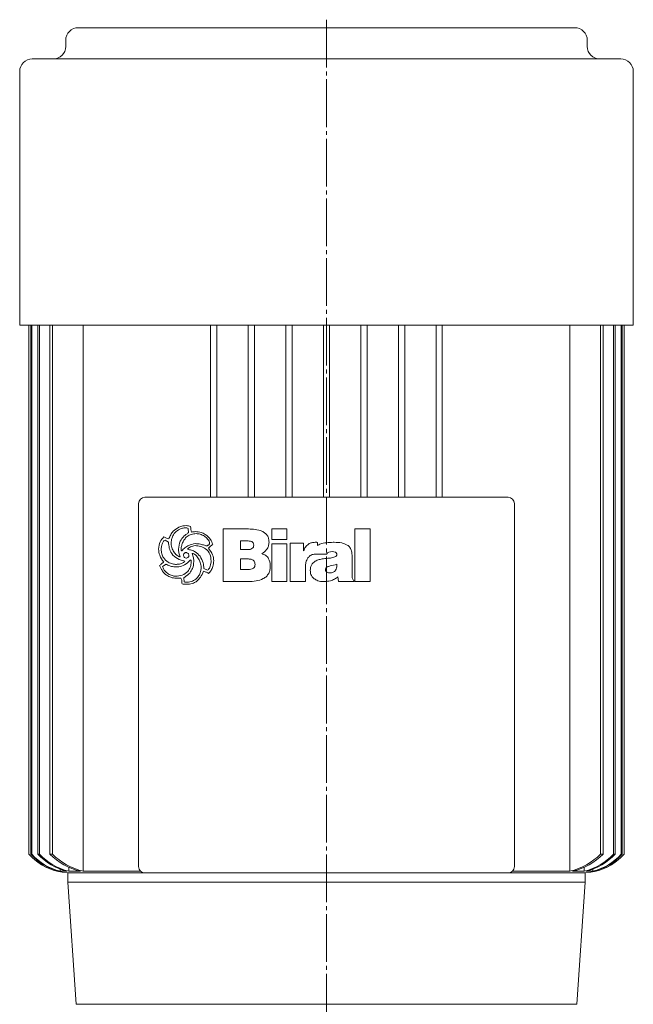
# Model space of a CAD drawing. Extents: x 143 to 790, y 115 to 1366.
# Drawn here: x 559 to 755, y 1049 to 1363 of the extents above; entities that cross this region are included whole.
import ezdxf

# ---------------------------------------------------------------- set-up
doc = ezdxf.new("R2010")
doc.units = 0
doc.linetypes.add('SLD-Durchgehend', pattern=[0])
doc.linetypes.add('SLD-Punktstrich', pattern=[19.05, 15.24, -1.27, 1.27, -1.27])
doc.layers.get('0').update_dxf_attribs({"linetype": 'CONTINUOUS'})

msp = doc.modelspace()

# ---------------------------------------------------------------- linework, layer by layer
at = {"color": 7, "linetype": 'SLD-Punktstrich', "lineweight": 0}
msp.add_line((657.28, 1363.15), (657.28, 886.33), dxfattribs=at)
at = {"color": 7, "linetype": 'SLD-Durchgehend', "lineweight": 15}
for p, q in [((577.98, 1360.6), (736.58, 1360.6)), ((573.98, 1356.6), (573.98, 1354.6)), ((740.58, 1354.6), (740.58, 1356.6)), ((563.28, 1350.6), (751.28, 1350.6)), ((559.28, 1346.6), (559.28, 1265.6)), ((755.28, 1265.6), (755.28, 1346.6)), ((559.28, 1265.6), (755.28, 1265.6)), ((562.22, 1265.6), (562.22, 1096.6)), ((562.23, 1265.6), (562.23, 1096.6)), ((562.86, 1265.6), (562.86, 1096.6)), ((563.11, 1265.6), (563.11, 1096.6)), ((565.05, 1265.6), (565.05, 1096.6)), ((565.57, 1265.6), (565.57, 1096.6)), ((568.9, 1265.6), (568.9, 1096.6)), ((569.72, 1265.6), (569.72, 1096.6)), ((579.58, 1265.6), (579.58, 1091.13)), ((620.28, 1265.6), (620.28, 1210.6)), ((622.28, 1265.6), (622.28, 1210.6)), ((632.28, 1265.6), (632.28, 1210.6)), ((634.28, 1265.6), (634.28, 1210.6)), ((644.28, 1265.6), (644.28, 1210.6)), ((646.28, 1265.6), (646.28, 1210.6)), ((656.28, 1265.6), (656.28, 1210.6)), ((658.28, 1265.6), (658.28, 1210.6)), ((668.28, 1265.6), (668.28, 1210.6)), ((670.28, 1265.6), (670.28, 1210.6)), ((680.28, 1265.6), (680.28, 1210.6)), ((682.28, 1265.6), (682.28, 1210.6)), ((692.28, 1265.6), (692.28, 1210.6)), ((694.28, 1265.6), (694.28, 1210.6)), ((734.98, 1265.6), (734.98, 1091.13)), ((744.84, 1265.6), (744.84, 1096.6)), ((745.66, 1265.6), (745.66, 1096.6)), ((748.99, 1265.6), (748.99, 1096.6)), ((749.52, 1265.6), (749.52, 1096.6)), ((751.45, 1265.6), (751.45, 1096.6)), ((751.7, 1265.6), (751.7, 1096.6)), ((752.34, 1096.6), (752.34, 1265.6)), ((752.34, 1265.6), (752.34, 1096.6)), ((597.28, 1092.6), (597.28, 1208.6)), ((599.28, 1210.6), (715.28, 1210.6)), ((717.28, 1208.6), (717.28, 1092.6)), ((624.25, 1183.65), (624.25, 1200.45)), ((624.25, 1200.45), (632.33, 1200.45)), ((639.77, 1197.05), (639.77, 1200.45)), ((639.77, 1200.45), (644.65, 1200.45)), ((644.65, 1200.45), (644.65, 1197.05)), ((666.33, 1200.45), (671.22, 1200.45)), ((666.33, 1183.65), (666.33, 1200.45)), ((671.22, 1200.45), (671.22, 1183.65)), ((606.82, 1196.26), (605.74, 1196.93)), ((631.96, 1196.62), (629.78, 1196.62)), ((629.78, 1196.62), (629.78, 1193.86)), ((634.03, 1195.23), (634.03, 1195.32)), ((644.65, 1197.05), (639.77, 1197.05)), ((639.77, 1183.65), (639.77, 1195.69)), ((639.77, 1195.69), (644.65, 1195.69)), ((644.65, 1195.69), (644.65, 1183.65)), ((645.72, 1183.65), (645.72, 1195.92)), ((645.72, 1195.92), (649.97, 1195.92)), ((649.97, 1195.92), (649.97, 1193.46)), ((653.62, 1196.19), (654.16, 1196.19)), ((654.42, 1196.15), (654.42, 1195.21)), ((659.36, 1196.19), (659.73, 1196.19)), ((610.98, 1193.46), (611.05, 1193.46)), ((612.84, 1194.02), (612.89, 1193.95)), ((629.78, 1193.86), (632.15, 1193.86)), ((657.41, 1192.37), (653.38, 1192.37)), ((606.05, 1189.19), (604.89, 1188.48)), ((610.52, 1191.51), (610.56, 1191.54)), ((610.56, 1191.54), (610.59, 1191.56)), ((613.38, 1190.16), (612.87, 1189.68)), ((631.46, 1190.88), (629.78, 1190.88)), ((629.78, 1190.88), (629.78, 1187.48)), ((660.6, 1188.79), (660.6, 1189.19)), ((665.48, 1191.57), (665.48, 1185.61)), ((618.15, 1187.82), (619.27, 1187.26)), ((629.78, 1187.48), (632.26, 1187.48)), ((639.34, 1188.85), (639.34, 1188.62)), ((650.61, 1188.48), (650.61, 1183.65)), ((656.98, 1187.4), (656.98, 1187.36)), ((610.78, 1184.72), (609.3, 1184.72)), ((612.66, 1185.55), (611.76, 1184.87)), ((611.76, 1184.87), (611.81, 1183.53)), ((632.37, 1183.65), (624.25, 1183.65)), ((644.65, 1183.65), (639.77, 1183.65)), ((650.61, 1183.65), (645.72, 1183.65)), ((656.5, 1183.65), (656.27, 1183.65)), ((661.16, 1183.65), (660.93, 1185.18)), ((666.1, 1183.65), (661.16, 1183.65)), ((666.1, 1183.89), (666.1, 1183.65)), ((671.22, 1183.65), (666.33, 1183.65)), ((562.22, 1096.6), (562.23, 1096.6)), ((562.86, 1096.6), (563.11, 1096.6)), ((565.05, 1096.6), (565.57, 1096.6)), ((568.9, 1096.6), (569.72, 1096.6)), ((744.84, 1096.6), (745.66, 1096.6)), ((748.99, 1096.6), (749.52, 1096.6)), ((751.45, 1096.6), (751.7, 1096.6)), ((752.34, 1096.6), (752.34, 1096.6)), ((572.21, 1091.84), (572.21, 1091.13)), ((574.93, 1092.43), (574.93, 1091.13)), ((739.63, 1092.43), (739.63, 1091.13)), ((742.35, 1091.89), (742.35, 1091.13)), ((571.23, 1091.33), (571.23, 1091.13)), ((571.93, 1091.13), (571.23, 1091.13)), ((574.35, 1091.13), (572.21, 1091.13)), ((574.67, 1090.6), (574.67, 1087.6)), ((574.67, 1090.6), (599.28, 1090.6)), ((578.66, 1091.13), (574.93, 1091.13)), ((597.93, 1091.13), (579.58, 1091.13)), ((715.28, 1090.6), (599.28, 1090.6)), ((715.28, 1090.6), (739.9, 1090.6)), ((734.98, 1091.13), (716.64, 1091.13)), ((739.63, 1091.13), (735.9, 1091.13)), ((739.9, 1087.6), (739.9, 1090.6)), ((742.35, 1091.13), (740.21, 1091.13)), ((743.34, 1091.13), (742.64, 1091.13)), ((743.34, 1091.34), (743.34, 1091.13)), ((574.67, 1087.6), (577.28, 1048.6)), ((574.67, 1087.6), (739.9, 1087.6)), ((737.28, 1048.6), (739.9, 1087.6)), ((577.28, 1048.6), (737.28, 1048.6))]:
    msp.add_line(p, q, dxfattribs=at)
for centre, radius, start, end in [((577.98, 1356.6), 4, 90, 180), ((736.58, 1356.6), 4, 0, 90), ((569.98, 1354.6), 4, 270, 0), ((744.58, 1354.6), 4, 180, 270), ((563.28, 1346.6), 4, 90, 180), ((751.28, 1346.6), 4, 0, 90), ((599.28, 1208.6), 2, 90, 180), ((715.28, 1208.6), 2, 0, 90), ((575.66, 1108.57), 18, 221.6929, 266.8313), ((575.67, 1108.57), 18, 221.6955, 255.7167), ((576.36, 1108.73), 18.15, 221.9283, 255.8591), ((576.64, 1108.79), 18.21, 222.0224, 255.9163), ((578.76, 1109.27), 18.67, 222.7454, 256.3507), ((579.33, 1109.41), 18.8, 222.9436, 256.4682), ((583.02, 1110.35), 19.7, 224.233, 257.2239), ((583.93, 1110.59), 19.94, 224.5565, 257.4108), ((730.68, 1110.51), 19.85, 282.508, 315.5247), ((731.59, 1110.27), 19.62, 282.7042, 315.8389), ((735.24, 1109.39), 18.79, 283.5151, 317.073), ((738.9, 1108.57), 18, 273.1687, 318.3071), ((735.81, 1109.26), 18.66, 283.6353, 317.2685), ((737.93, 1108.78), 18.2, 284.078, 317.9833), ((738.2, 1108.72), 18.14, 284.1366, 318.076), ((738.89, 1108.57), 18, 284.2827, 318.3051), ((599.28, 1092.6), 2, 180, 270), ((715.28, 1092.6), 2, 270, 0)]:
    msp.add_arc(centre, radius, start, end, dxfattribs=at)
for points, knots in [([(606.94, 1197.27), (607.11, 1197.71), (607.46, 1198.6), (608.44, 1200.01), (609.5, 1200.63), (610.15, 1201.01)], [0, 0, 0, 0, 0.2807728, 0.5612988, 1, 1, 1, 1]), ([(610.47, 1200.43), (609.89, 1200.08), (608.85, 1199.47), (608.28, 1198.41), (608.04, 1197.94)], [0, 0, 0, 0, 0.558539, 1, 1, 1, 1]), ([(610.15, 1201.01), (610.57, 1201.17), (611.31, 1201.45), (612.1, 1201.49), (612.45, 1201.51)], [0, 0, 0, 0, 0.559963, 1, 1, 1, 1]), ([(612.29, 1200.87), (611.94, 1200.83), (611.31, 1200.77), (610.73, 1200.53), (610.47, 1200.43)], [0, 0, 0, 0, 0.55946, 1, 1, 1, 1]), ([(615.66, 1198.96), (615.13, 1198.92), (614.09, 1198.85), (612.77, 1198.13), (611.86, 1197.13), (611.5, 1196.39), (611.32, 1196.02)], [0, 0, 0, 0, 0.280061, 0.559369, 0.779535, 1, 1, 1, 1]), ([(611.81, 1198.24), (611.94, 1198.35), (612.17, 1198.55), (612.43, 1198.71), (612.54, 1198.78)], [0, 0, 0, 0, 0.559624, 1, 1, 1, 1]), ([(613.09, 1200.64), (612.95, 1200.71), (612.7, 1200.85), (612.42, 1200.87), (612.29, 1200.87)], [0, 0, 0, 0, 0.559382, 1, 1, 1, 1]), ([(612.45, 1201.51), (612.72, 1201.49), (613.2, 1201.47), (613.67, 1201.33), (613.87, 1201.27)], [0, 0, 0, 0, 0.5598211, 1, 1, 1, 1]), ([(612.54, 1198.78), (612.68, 1198.87), (612.92, 1199.03), (613.08, 1199.27), (613.16, 1199.37)], [0, 0, 0, 0, 0.560865, 1, 1, 1, 1]), ([(613.16, 1199.37), (613.16, 1199.61), (613.16, 1200.03), (613.11, 1200.45), (613.09, 1200.64)], [0, 0, 0, 0, 0.5600144, 1, 1, 1, 1]), ([(613.87, 1201.27), (613.89, 1200.92), (613.93, 1200.3), (614.06, 1199.7), (614.12, 1199.43)], [0, 0, 0, 0, 0.559834, 1, 1, 1, 1]), ([(614.12, 1199.43), (614.36, 1199.48), (614.77, 1199.56), (615.2, 1199.59), (615.39, 1199.6)], [0, 0, 0, 0, 0.560101, 1, 1, 1, 1]), ([(615.39, 1199.6), (616.02, 1199.57), (617.14, 1199.53), (618.12, 1198.98), (618.55, 1198.74)], [0, 0, 0, 0, 0.5604688, 1, 1, 1, 1]), ([(618.32, 1198.12), (617.85, 1198.39), (617.03, 1198.87), (616.08, 1198.93), (615.66, 1198.96)], [0, 0, 0, 0, 0.559374, 1, 1, 1, 1]), ([(618.55, 1198.74), (619.17, 1198.25), (620.26, 1197.37), (620.75, 1196.06), (620.97, 1195.49)], [0, 0, 0, 0, 0.560251, 1, 1, 1, 1]), ([(632.33, 1200.45), (633.07, 1200.43), (634.54, 1200.38), (636.35, 1199.94), (637.64, 1199.21), (638.4, 1198.39), (638.85, 1197.36), (638.89, 1196.62), (638.92, 1196.25)], [0, 0, 0, 0, 0.250413, 0.500232, 0.625273, 0.750133, 0.874967, 1, 1, 1, 1]), ([(603.63, 1194.04), (603.73, 1194.85), (603.92, 1196.31), (604.87, 1197.41), (605.29, 1197.89)], [0, 0, 0, 0, 0.559388, 1, 1, 1, 1]), ([(604.79, 1195.62), (604.69, 1195.31), (604.52, 1194.74), (604.5, 1194.16), (604.48, 1193.9)], [0, 0, 0, 0, 0.559997, 1, 1, 1, 1]), ([(605.74, 1196.93), (605.6, 1196.86), (605.31, 1196.72), (605.01, 1196.23), (604.87, 1195.85), (604.79, 1195.62)], [0, 0, 0, 0, 0.277706, 0.558351, 1, 1, 1, 1]), ([(605.29, 1197.89), (605.59, 1197.75), (606.12, 1197.51), (606.69, 1197.35), (606.94, 1197.27)], [0, 0, 0, 0, 0.561027, 1, 1, 1, 1]), ([(612.01, 1190.18), (611.21, 1190.39), (609.62, 1190.81), (607.82, 1192.36), (606.96, 1194.33), (606.87, 1195.62), (606.82, 1196.26)], [0, 0, 0, 0, 0.2803804, 0.559323, 0.7793965, 1, 1, 1, 1]), ([(608.04, 1197.94), (607.92, 1197.57), (607.72, 1196.9), (607.68, 1196.21), (607.67, 1195.9)], [0, 0, 0, 0, 0.559973, 1, 1, 1, 1]), ([(607.67, 1195.9), (607.73, 1195.27), (607.83, 1194.14), (608.47, 1193.21), (608.76, 1192.8)], [0, 0, 0, 0, 0.559447, 1, 1, 1, 1]), ([(610.01, 1193.98), (610.09, 1194.89), (610.25, 1196.51), (611.33, 1197.71), (611.81, 1198.24)], [0, 0, 0, 0, 0.559482, 1, 1, 1, 1]), ([(611.32, 1196.02), (611.18, 1195.66), (610.93, 1195.03), (610.88, 1194.35), (610.86, 1194.05)], [0, 0, 0, 0, 0.560088, 1, 1, 1, 1]), ([(611.05, 1193.46), (611.37, 1193.8), (612.02, 1194.49), (613.46, 1195.4), (614.65, 1195.63), (615.38, 1195.77)], [0, 0, 0, 0, 0.280486, 0.560822, 1, 1, 1, 1]), ([(615.38, 1195.77), (615.93, 1195.74), (616.92, 1195.68), (617.86, 1195.37), (618.27, 1195.24)], [0, 0, 0, 0, 0.5597464, 1, 1, 1, 1]), ([(619.93, 1195.69), (619.89, 1195.98), (619.82, 1196.54), (619.23, 1197.39), (618.66, 1197.84), (618.32, 1198.12)], [0, 0, 0, 0, 0.279371, 0.559504, 1, 1, 1, 1]), ([(619.54, 1195.28), (619.62, 1195.35), (619.77, 1195.47), (619.88, 1195.63), (619.93, 1195.69)], [0, 0, 0, 0, 0.559749, 1, 1, 1, 1]), ([(620.97, 1195.49), (620.69, 1195.29), (620.2, 1194.93), (619.76, 1194.51), (619.56, 1194.33)], [0, 0, 0, 0, 0.560714, 1, 1, 1, 1]), ([(633.4, 1196.44), (633.14, 1196.5), (632.66, 1196.62), (632.18, 1196.62), (631.96, 1196.62)], [0, 0, 0, 0, 0.559277, 1, 1, 1, 1]), ([(634.03, 1195.32), (634, 1195.58), (633.97, 1195.94), (633.67, 1196.3), (633.49, 1196.39), (633.4, 1196.44)], [0, 0, 0, 0, 0.558051, 0.778925, 1, 1, 1, 1]), ([(638.92, 1196.25), (638.88, 1195.83), (638.81, 1194.99), (638.09, 1193.62), (637.21, 1192.97), (636.67, 1192.57)], [0, 0, 0, 0, 0.280325, 0.560508, 1, 1, 1, 1]), ([(649.97, 1193.46), (650.15, 1193.89), (650.5, 1194.73), (651.43, 1195.65), (652.53, 1196.13), (653.25, 1196.17), (653.62, 1196.19)], [0, 0, 0, 0, 0.280364, 0.559691, 0.779631, 1, 1, 1, 1]), ([(654.16, 1196.19), (654.21, 1196.19), (654.29, 1196.17), (654.38, 1196.15), (654.42, 1196.15)], [0, 0, 0, 0, 0.560005, 1, 1, 1, 1]), ([(654.42, 1195.21), (654.67, 1195.34), (655.54, 1195.8), (657.24, 1196.13), (658.66, 1196.17), (659.36, 1196.19)], [0, 0, 0, 0, 0.164798, 0.582057, 1, 1, 1, 1]), ([(659.73, 1196.19), (660.55, 1196.19), (662.01, 1196.17), (663.34, 1195.59), (663.92, 1195.33)], [0, 0, 0, 0, 0.561071, 1, 1, 1, 1]), ([(663.92, 1195.33), (664.23, 1195.08), (664.84, 1194.56), (665.4, 1193.21), (665.45, 1192.19), (665.48, 1191.57)], [0, 0, 0, 0, 0.279489, 0.55966, 1, 1, 1, 1]), ([(605.29, 1189.87), (604.79, 1190.58), (603.9, 1191.84), (603.71, 1193.37), (603.63, 1194.04)], [0, 0, 0, 0, 0.5608721, 1, 1, 1, 1]), ([(604.48, 1193.9), (604.51, 1193.45), (604.57, 1192.54), (605.21, 1191.01), (606.15, 1190.29), (606.72, 1189.86)], [0, 0, 0, 0, 0.280842, 0.5613014, 1, 1, 1, 1]), ([(608.76, 1192.8), (608.9, 1192.65), (609.15, 1192.37), (609.44, 1192.13), (609.57, 1192.03)], [0, 0, 0, 0, 0.5598333, 1, 1, 1, 1]), ([(610.59, 1191.56), (610.4, 1191.99), (610.07, 1192.77), (610.03, 1193.61), (610.01, 1193.98)], [0, 0, 0, 0, 0.559807, 1, 1, 1, 1]), ([(610.86, 1194.05), (610.86, 1193.94), (610.85, 1193.73), (610.94, 1193.54), (610.98, 1193.46)], [0, 0, 0, 0, 0.561879, 1, 1, 1, 1]), ([(612.35, 1192.91), (612.27, 1192.9), (612.09, 1192.89), (611.86, 1192.76), (611.64, 1192.45), (611.63, 1192.15), (611.62, 1191.95)], [0, 0, 0, 0, 0.187468, 0.374051, 0.560691, 1, 1, 1, 1]), ([(613.11, 1192.63), (612.98, 1192.72), (612.75, 1192.88), (612.48, 1192.9), (612.35, 1192.91)], [0, 0, 0, 0, 0.5598264, 1, 1, 1, 1]), ([(615.34, 1195.13), (614.82, 1195.04), (613.88, 1194.89), (613.16, 1194.29), (612.84, 1194.02)], [0, 0, 0, 0, 0.561975, 1, 1, 1, 1]), ([(612.89, 1193.95), (613.32, 1193.87), (614.18, 1193.71), (615.64, 1193.07), (616.41, 1192.24), (616.88, 1191.73)], [0, 0, 0, 0, 0.280632, 0.561078, 1, 1, 1, 1]), ([(613.3, 1191.99), (613.28, 1192.12), (613.26, 1192.35), (613.16, 1192.55), (613.11, 1192.63)], [0, 0, 0, 0, 0.558805, 1, 1, 1, 1]), ([(616.42, 1190.92), (616.14, 1191.37), (615.75, 1192), (614.95, 1192.53), (614.54, 1192.59), (614.33, 1192.61)], [0, 0, 0, 0, 0.559775, 0.780058, 1, 1, 1, 1]), ([(614.33, 1192.61), (614.51, 1192.15), (614.84, 1191.31), (614.88, 1190.42), (614.9, 1190.03)], [0, 0, 0, 0, 0.559823, 1, 1, 1, 1]), ([(620.42, 1190.2), (620.36, 1190.95), (620.22, 1192.45), (618.83, 1194.12), (617.1, 1195.01), (615.93, 1195.09), (615.34, 1195.13)], [0, 0, 0, 0, 0.279923, 0.55894, 0.779261, 1, 1, 1, 1]), ([(618.27, 1195.24), (618.41, 1195.18), (618.66, 1195.09), (618.92, 1195.04), (619.03, 1195.02)], [0, 0, 0, 0, 0.5604233, 1, 1, 1, 1]), ([(619.03, 1195.02), (619.12, 1195.07), (619.29, 1195.17), (619.46, 1195.25), (619.54, 1195.28)], [0, 0, 0, 0, 0.560097, 1, 1, 1, 1]), ([(619.56, 1194.33), (620.09, 1193.66), (621.03, 1192.45), (621.2, 1190.94), (621.27, 1190.27)], [0, 0, 0, 0, 0.560168, 1, 1, 1, 1]), ([(632.15, 1193.86), (632.4, 1193.87), (632.85, 1193.89), (633.25, 1194.09), (633.43, 1194.18)], [0, 0, 0, 0, 0.560168, 1, 1, 1, 1]), ([(633.43, 1194.18), (633.62, 1194.33), (633.97, 1194.6), (634.01, 1195.04), (634.03, 1195.23)], [0, 0, 0, 0, 0.558871, 1, 1, 1, 1]), ([(636.67, 1192.57), (637.1, 1192.41), (637.96, 1192.07), (639.07, 1190.76), (639.24, 1189.57), (639.34, 1188.85)], [0, 0, 0, 0, 0.280555, 0.561418, 1, 1, 1, 1]), ([(653.38, 1192.37), (653.15, 1192.34), (652.7, 1192.29), (651.97, 1191.9), (651.56, 1191.48), (651.32, 1191.22)], [0, 0, 0, 0, 0.279599, 0.559677, 1, 1, 1, 1]), ([(659.09, 1193.22), (658.74, 1193.21), (658.23, 1193.19), (657.67, 1192.91), (657.46, 1192.62), (657.43, 1192.45), (657.41, 1192.37)], [0, 0, 0, 0, 0.500068, 0.749366, 0.874777, 1, 1, 1, 1]), ([(658.18, 1191.13), (658.65, 1191.19), (659.36, 1191.29), (660.13, 1191.6), (660.52, 1191.91), (660.57, 1192.14), (660.6, 1192.26)], [0, 0, 0, 0, 0.500829, 0.750969, 0.876161, 1, 1, 1, 1]), ([(660.6, 1192.26), (660.59, 1192.35), (660.58, 1192.52), (660.48, 1192.75), (660.3, 1192.94), (659.86, 1193.19), (659.43, 1193.21), (659.09, 1193.22)], [0, 0, 0, 0, 0.125358, 0.250688, 0.375884, 0.501359, 1, 1, 1, 1]), ([(603.93, 1188.78), (604.18, 1188.99), (604.52, 1189.28), (605, 1189.61), (605.19, 1189.78), (605.29, 1189.87)], [0, 0, 0, 0, 0.559621, 0.780313, 1, 1, 1, 1]), ([(606.62, 1188.94), (606.52, 1188.99), (606.33, 1189.08), (606.13, 1189.16), (606.05, 1189.19)], [0, 0, 0, 0, 0.560219, 1, 1, 1, 1]), ([(606.72, 1189.86), (607.18, 1189.62), (608.01, 1189.2), (608.93, 1189.15), (609.34, 1189.12)], [0, 0, 0, 0, 0.559649, 1, 1, 1, 1]), ([(609.09, 1185.35), (609.8, 1185.42), (611.23, 1185.54), (612.94, 1186.7), (613.92, 1188.3), (614.01, 1189.43), (614.05, 1189.99)], [0, 0, 0, 0, 0.280248, 0.55965, 0.779513, 1, 1, 1, 1]), ([(612.87, 1189.68), (612.27, 1189.23), (611.19, 1188.43), (609.86, 1188.36), (609.27, 1188.32)], [0, 0, 0, 0, 0.558787, 1, 1, 1, 1]), ([(609.34, 1189.12), (609.53, 1189.15), (609.87, 1189.19), (610.2, 1189.24), (610.35, 1189.26)], [0, 0, 0, 0, 0.559997, 1, 1, 1, 1]), ([(609.57, 1192.03), (609.73, 1191.89), (610.01, 1191.66), (610.37, 1191.56), (610.52, 1191.51)], [0, 0, 0, 0, 0.561553, 1, 1, 1, 1]), ([(610.35, 1189.26), (610.71, 1189.34), (611.21, 1189.46), (611.76, 1189.82), (611.93, 1190.06), (612.01, 1190.18)], [0, 0, 0, 0, 0.559912, 0.780186, 1, 1, 1, 1]), ([(611.62, 1191.95), (611.65, 1191.84), (611.71, 1191.62), (611.97, 1191.3), (612.25, 1191.22), (612.42, 1191.17)], [0, 0, 0, 0, 0.280846, 0.561726, 1, 1, 1, 1]), ([(612.42, 1191.17), (612.55, 1191.17), (612.81, 1191.19), (613.13, 1191.38), (613.28, 1191.69), (613.29, 1191.89), (613.3, 1191.99)], [0, 0, 0, 0, 0.280782, 0.559063, 0.779042, 1, 1, 1, 1]), ([(613.95, 1190.64), (613.84, 1190.56), (613.64, 1190.41), (613.46, 1190.23), (613.38, 1190.16)], [0, 0, 0, 0, 0.558769, 1, 1, 1, 1]), ([(614.9, 1190.03), (614.84, 1189.28), (614.73, 1187.93), (613.93, 1186.85), (613.58, 1186.37)], [0, 0, 0, 0, 0.559682, 1, 1, 1, 1]), ([(614.05, 1189.99), (614.05, 1190.11), (614.05, 1190.34), (613.98, 1190.55), (613.95, 1190.64)], [0, 0, 0, 0, 0.5603823, 1, 1, 1, 1]), ([(617.25, 1188.15), (617.18, 1188.7), (617.07, 1189.67), (616.62, 1190.54), (616.42, 1190.92)], [0, 0, 0, 0, 0.559148, 1, 1, 1, 1]), ([(616.88, 1191.73), (617.27, 1191.05), (617.95, 1189.82), (618.09, 1188.43), (618.15, 1187.82)], [0, 0, 0, 0, 0.557821, 1, 1, 1, 1]), ([(620.15, 1188.58), (620.23, 1188.88), (620.39, 1189.41), (620.41, 1189.96), (620.42, 1190.2)], [0, 0, 0, 0, 0.560029, 1, 1, 1, 1]), ([(621.27, 1190.27), (621.22, 1189.67), (621.13, 1188.59), (620.62, 1187.64), (620.4, 1187.22)], [0, 0, 0, 0, 0.559412, 1, 1, 1, 1]), ([(633.45, 1190.73), (633.08, 1190.79), (632.42, 1190.89), (631.76, 1190.88), (631.46, 1190.88)], [0, 0, 0, 0, 0.559349, 1, 1, 1, 1]), ([(632.26, 1187.48), (632.55, 1187.49), (633.13, 1187.52), (633.92, 1187.81), (634.4, 1188.43), (634.44, 1188.89), (634.45, 1189.12)], [0, 0, 0, 0, 0.2811, 0.560514, 0.779845, 1, 1, 1, 1]), ([(634.45, 1189.12), (634.44, 1189.31), (634.42, 1189.69), (634.21, 1190.19), (633.86, 1190.55), (633.59, 1190.67), (633.45, 1190.73)], [0, 0, 0, 0, 0.280438, 0.559837, 0.779903, 1, 1, 1, 1]), ([(651.32, 1191.22), (651.07, 1190.74), (650.62, 1189.88), (650.61, 1188.91), (650.61, 1188.48)], [0, 0, 0, 0, 0.557493, 1, 1, 1, 1]), ([(652.09, 1187.23), (652.16, 1187.82), (652.29, 1188.99), (653.54, 1190.16), (654.92, 1190.71), (655.82, 1190.85), (656.27, 1190.93)], [0, 0, 0, 0, 0.279194, 0.557663, 0.778647, 1, 1, 1, 1]), ([(656.27, 1190.93), (656.62, 1190.96), (657.26, 1191.03), (657.9, 1191.1), (658.18, 1191.13)], [0, 0, 0, 0, 0.559998, 1, 1, 1, 1]), ([(660.6, 1189.19), (659.9, 1189), (658.86, 1188.72), (657.69, 1188.47), (657.23, 1188.16), (657.02, 1187.86), (657, 1187.58), (656.98, 1187.4)], [0, 0, 0, 0, 0.50007, 0.750211, 0.812833, 0.875454, 1, 1, 1, 1]), ([(604.88, 1187), (604.69, 1187.32), (604.35, 1187.9), (604.06, 1188.51), (603.93, 1188.78)], [0, 0, 0, 0, 0.559896, 1, 1, 1, 1]), ([(606.35, 1185.61), (606.04, 1185.83), (605.48, 1186.22), (605.06, 1186.76), (604.88, 1187)], [0, 0, 0, 0, 0.560043, 1, 1, 1, 1]), ([(604.89, 1188.48), (605.13, 1187.95), (605.54, 1187.01), (606.36, 1186.39), (606.71, 1186.12)], [0, 0, 0, 0, 0.557737, 1, 1, 1, 1]), ([(609.27, 1188.32), (608.76, 1188.35), (607.84, 1188.41), (607, 1188.78), (606.62, 1188.94)], [0, 0, 0, 0, 0.5598, 1, 1, 1, 1]), ([(606.71, 1186.12), (607.13, 1185.89), (607.88, 1185.49), (608.72, 1185.4), (609.09, 1185.35)], [0, 0, 0, 0, 0.558859, 1, 1, 1, 1]), ([(613.58, 1186.37), (613.41, 1186.21), (613.12, 1185.92), (612.8, 1185.67), (612.66, 1185.55)], [0, 0, 0, 0, 0.559898, 1, 1, 1, 1]), ([(612.75, 1183.44), (613.33, 1183.5), (614.5, 1183.62), (615.86, 1184.6), (616.77, 1185.82), (617.01, 1186.7), (617.13, 1187.15)], [0, 0, 0, 0, 0.279664, 0.559297, 0.779574, 1, 1, 1, 1]), ([(617.98, 1186.97), (617.7, 1186.29), (617.21, 1185.07), (616.27, 1184.16), (615.85, 1183.76)], [0, 0, 0, 0, 0.560538, 1, 1, 1, 1]), ([(617.13, 1187.15), (617.16, 1187.33), (617.23, 1187.67), (617.24, 1188.01), (617.25, 1188.15)], [0, 0, 0, 0, 0.560112, 1, 1, 1, 1]), ([(619.57, 1186.28), (619.28, 1186.43), (618.77, 1186.7), (618.22, 1186.88), (617.98, 1186.97)], [0, 0, 0, 0, 0.561511, 1, 1, 1, 1]), ([(619.27, 1187.26), (619.5, 1187.47), (619.9, 1187.84), (620.07, 1188.36), (620.15, 1188.58)], [0, 0, 0, 0, 0.557456, 1, 1, 1, 1]), ([(620.4, 1187.22), (620.27, 1187.02), (620.05, 1186.66), (619.71, 1186.39), (619.57, 1186.28)], [0, 0, 0, 0, 0.560283, 1, 1, 1, 1]), ([(639.34, 1188.62), (639.32, 1188.21), (639.28, 1187.4), (638.87, 1186.23), (638.12, 1185.25), (636.79, 1184.31), (634.8, 1183.74), (633.18, 1183.68), (632.37, 1183.65)], [0, 0, 0, 0, 0.125138, 0.250112, 0.37501, 0.500043, 0.749624, 1, 1, 1, 1]), ([(653.33, 1184.57), (652.93, 1184.99), (652.2, 1185.74), (652.13, 1186.78), (652.09, 1187.23)], [0, 0, 0, 0, 0.55842, 1, 1, 1, 1]), ([(656.98, 1187.36), (656.99, 1187.28), (657, 1187.12), (657.14, 1186.82), (657.62, 1186.49), (658.1, 1186.45), (658.42, 1186.42)], [0, 0, 0, 0, 0.125515, 0.250995, 0.500108, 1, 1, 1, 1]), ([(658.42, 1186.42), (658.76, 1186.46), (659.44, 1186.54), (660.23, 1187.16), (660.56, 1187.99), (660.58, 1188.52), (660.6, 1188.79)], [0, 0, 0, 0, 0.2804895, 0.558772, 0.7791298, 1, 1, 1, 1]), ([(609.3, 1184.72), (608.72, 1184.77), (607.67, 1184.86), (606.75, 1185.38), (606.35, 1185.61)], [0, 0, 0, 0, 0.559462, 1, 1, 1, 1]), ([(611.06, 1183.85), (611.04, 1184.03), (611, 1184.33), (610.85, 1184.6), (610.78, 1184.72)], [0, 0, 0, 0, 0.5614936, 1, 1, 1, 1]), ([(611.13, 1182.9), (611.12, 1183.08), (611.11, 1183.4), (611.07, 1183.71), (611.06, 1183.85)], [0, 0, 0, 0, 0.560035, 1, 1, 1, 1]), ([(612.58, 1182.8), (612.31, 1182.81), (611.82, 1182.82), (611.34, 1182.87), (611.13, 1182.9)], [0, 0, 0, 0, 0.559941, 1, 1, 1, 1]), ([(611.81, 1183.53), (611.98, 1183.5), (612.29, 1183.45), (612.61, 1183.44), (612.75, 1183.44)], [0, 0, 0, 0, 0.559796, 1, 1, 1, 1]), ([(613.92, 1182.92), (613.67, 1182.88), (613.23, 1182.81), (612.78, 1182.81), (612.58, 1182.8)], [0, 0, 0, 0, 0.559897, 1, 1, 1, 1]), ([(615.85, 1183.76), (615.52, 1183.55), (614.91, 1183.17), (614.22, 1183), (613.92, 1182.92)], [0, 0, 0, 0, 0.559554, 1, 1, 1, 1]), ([(656.27, 1183.65), (655.68, 1183.69), (654.62, 1183.75), (653.72, 1184.32), (653.33, 1184.57)], [0, 0, 0, 0, 0.560105, 1, 1, 1, 1]), ([(660.93, 1185.18), (660.58, 1184.91), (659.86, 1184.37), (658.36, 1183.78), (657.2, 1183.7), (656.5, 1183.65)], [0, 0, 0, 0, 0.28013, 0.560318, 1, 1, 1, 1]), ([(665.48, 1185.61), (665.48, 1185.42), (665.48, 1185.1), (665.53, 1184.77), (665.55, 1184.63)], [0, 0, 0, 0, 0.560326, 1, 1, 1, 1]), ([(665.55, 1184.63), (665.63, 1184.47), (665.77, 1184.19), (666, 1183.98), (666.1, 1183.89)], [0, 0, 0, 0, 0.559088, 1, 1, 1, 1])]:
    msp.add_open_spline(points, degree=3, knots=knots, dxfattribs=at)

doc.saveas('drawing.dxf')
